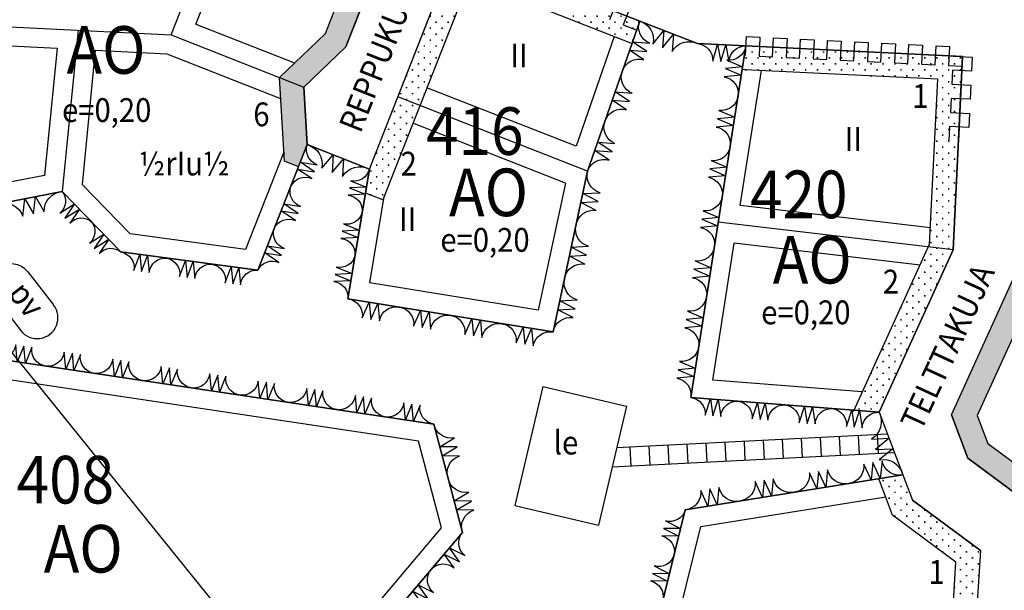
# Model space of a CAD drawing. Extents: x 1563243 to 1564379, y 6715312 to 6716369.
# Drawn here: x 1563629 to 1563836, y 6715569 to 6715689 of the extents above; entities that cross this region are included whole.
import ezdxf
from ezdxf.enums import TextEntityAlignment as Align

# ---------------------------------------------------------------- set-up
doc = ezdxf.new("R2010")
doc.units = 0
doc.header["$LTSCALE"] = 1000
doc.header["$MEASUREMENT"] = 0
doc.linetypes.add('AK_OHJEELLINEN_RAJA', pattern=[4, 3, -1])
doc.linetypes.add('AK_RAKENNUSALA', pattern=[5.4, 3, -1, 0.4, -1])
doc.layers.get('0').update_dxf_attribs({"linetype": 'CONTINUOUS'})
for name, color, linetype in [('AK_ISTUTETTAVA-ALUE', 7, 'CONTINUOUS'), ('AK_KAAVAMERKINTA', 4, 'CONTINUOUS'), ('AK_KAAVAMERKINTA_LIITTYMAKIELTO', 7, 'CONTINUOUS'), ('AK_KADUNNIMI', 3, 'CONTINUOUS'), ('AK_KAYTTOTARKOITUS', 1, 'CONTINUOUS'), ('AK_KERROSLUKU', 2, 'CONTINUOUS'), ('AK_KORTTELINNUMERO', 6, 'CONTINUOUS'), ('AK_KORTTELINRAJA', 3, 'CONTINUOUS'), ('AK_OHJEELLINEN_RAJA', 2, 'AK_OHJEELLINEN_RAJA'), ('AK_PUISTO', 7, 'CONTINUOUS'), ('AK_PYORATIE', 7, 'CONTINUOUS'), ('AK_RAKENNUSALA', 1, 'AK_RAKENNUSALA'), ('AK_TEHOKKUUS', 1, 'CONTINUOUS'), ('AK_TONTINNUMERO', 1, 'CONTINUOUS'), ('AK_TONTINRAJA', 1, 'CONTINUOUS'), ('ALUEPLIN_AO', 7, 'CONTINUOUS'), ('ALUEPLIN_VL', 7, 'CONTINUOUS')]:
    doc.layers.add(name, color=color, linetype=linetype)
doc.styles.add('romans', font='ROMANS.shx', dxfattribs={"width": 0.9})
pattern_1 = [(0, (0, 0), (1.25, 1.25), [0.25, -2.25]), (90, (0.125, -0.125), (-1.25, 1.25), [0.25, -2.25])]

# ---------------------------------------------------------------- blocks, each defined once
blk = doc.blocks.new('KAAVALUE_pv_1043D')
for p, q in [((-4.4, 13.25), (4.4, 13.25)), ((-4.4, 4.5), (4.4, 4.5)), ((0, 4.5), (0, 0))]:
    blk.add_line(p, q)
for centre, radius, start, end in [((-4.4, 8.87), 4.38, 90, 270), ((4.4, 8.87), 4.37, 270, 90)]:
    blk.add_arc(centre, radius, start, end)
at = {"style": 'romans', "width": 0.9}
blk.add_attdef('KAAVA_TUNNUS', text='', height=5, dxfattribs=at).set_placement((0, 8.87), align=Align.MIDDLE)

msp = doc.modelspace()

# ---------------------------------------------------------------- hatches: boundary and pattern name
at = {"layer": 'AK_ISTUTETTAVA-ALUE'}
h = msp.add_hatch(dxfattribs=at)
h.set_pattern_fill('ISTUTETTAVA-ALUE', color=256, scale=5, style=0)
h.set_pattern_definition(pattern_1)
h.paths.add_polyline_path([(1563620.84, 6715737.95), (1563700.99, 6715706.45), (1563693.12, 6715686.41), (1563683.45, 6715677.13), (1563684.5, 6715659.54), (1563687.47, 6715658.37), (1563689.3, 6715663.03), (1563688.58, 6715675.13), (1563697.37, 6715683.56), (1563707.47, 6715709.27), (1563620.06, 6715743.62), (1563579.37, 6715712.97), (1563597.24, 6715689.26), (1563598.56, 6715674.18), (1563585.46, 6715649.07), (1563584.39, 6715639.22), (1563587.6, 6715630.78), (1563584.22, 6715622.21), (1563588.85, 6715620.32), (1563592.96, 6715630.75), (1563589.49, 6715639.88), (1563590.33, 6715647.59), (1563603.67, 6715673.16), (1563602.09, 6715691.12), (1563586.38, 6715711.99)])
h = msp.add_hatch(dxfattribs=at)
h.set_pattern_fill('ISTUTETTAVA-ALUE', color=256, scale=5, style=0)
h.set_pattern_definition(pattern_1)
h.paths.add_polyline_path([(1563723.33, 6715697.67), (1563757.41, 6715684.27), (1563759.05, 6715689), (1563720.5, 6715704.15), (1563702.33, 6715657.91), (1563701.5, 6715652.86), (1563705.16, 6715651.43)])
h = msp.add_hatch(dxfattribs=at)
h.set_pattern_fill('ISTUTETTAVA-ALUE', color=256, scale=5, style=0)
h.set_pattern_definition(pattern_1)
h.paths.add_polyline_path([(1563781.33, 6715683.75), (1563780.55, 6715678.78), (1563781.09, 6715678.75), (1563821.57, 6715676.78), (1563819.88, 6715642.14), (1563803.99, 6715607.22), (1563809.29, 6715606.8), (1563824.82, 6715640.94), (1563826.8, 6715681.53)])
h = msp.add_hatch(dxfattribs=at)
h.set_pattern_fill('ISTUTETTAVA-ALUE', color=256, scale=5, style=0)
h.set_pattern_definition(pattern_1)
h.paths.add_polyline_path([(1563832.08, 6715600.28), (1563829.86, 6715606.13), (1563843.62, 6715636.39), (1563845.54, 6715675.61), (1563916.91, 6715672.12), (1563914.69, 6715626.66), (1563931.93, 6715620.51), (1563933.64, 6715625.21), (1563919.86, 6715630.12), (1563922.14, 6715676.87), (1563840.79, 6715680.85), (1563838.68, 6715637.58), (1563824.45, 6715606.3), (1563827.92, 6715597.14), (1563862.81, 6715571.27), (1563843.32, 6715557.64), (1563826.87, 6715524.77), (1563830.99, 6715521.83), (1563831.34, 6715522.53), (1563847.22, 6715554.27), (1563871.37, 6715571.15)])
h = msp.add_hatch(dxfattribs=at)
h.set_pattern_fill('ISTUTETTAVA-ALUE', color=256, scale=5, style=0)
h.set_pattern_definition(pattern_1)
h.paths.add_polyline_path([(1563829.53, 6715561.36), (1563830.55, 6715577.76), (1563816.28, 6715588.34), (1563814.25, 6715593.7), (1563809.21, 6715592.89), (1563809.57, 6715591.93), (1563812.12, 6715585.2), (1563825.39, 6715575.36), (1563824.6, 6715562.69), (1563803.99, 6715521.51), (1563823.76, 6715507.39), (1563826.02, 6715511.92), (1563822.6, 6715514.36), (1563821.9, 6715514.86), (1563810.37, 6715523.09)])

# ---------------------------------------------------------------- linework, layer by layer
at = {"layer": 'AK_KAAVAMERKINTA', "flags": 128}
for points in [[(1563720.5, 6715704.15), (1563759.05, 6715689)], [(1563752.81, 6715689.3), (1563754.28, 6715693.03), (1563757.03, 6715691.94), (1563755.57, 6715688.22), (1563758.32, 6715687.14)], [(1563781.24, 6715681.75), (1563781.43, 6715685.75), (1563784.27, 6715685.61), (1563784.08, 6715681.61), (1563786.92, 6715681.47)], [(1563786.92, 6715681.47), (1563787.11, 6715685.47), (1563789.96, 6715685.33), (1563789.76, 6715681.33), (1563792.6, 6715681.2)], [(1563792.6, 6715681.2), (1563792.8, 6715685.19), (1563795.64, 6715685.05), (1563795.45, 6715681.06), (1563798.29, 6715680.92)], [(1563798.29, 6715680.92), (1563798.48, 6715684.91), (1563801.32, 6715684.78), (1563801.13, 6715680.78), (1563803.97, 6715680.64)], [(1563781.33, 6715683.75), (1563826.8, 6715681.53)], [(1563803.97, 6715680.64), (1563804.17, 6715684.64), (1563807.01, 6715684.5), (1563806.81, 6715680.5), (1563809.65, 6715680.36)], [(1563809.65, 6715680.36), (1563809.85, 6715684.36), (1563812.69, 6715684.22), (1563812.5, 6715680.22), (1563815.34, 6715680.09)], [(1563815.34, 6715680.09), (1563815.53, 6715684.08), (1563818.38, 6715683.94), (1563818.18, 6715679.95), (1563821.02, 6715679.81)], [(1563821.02, 6715679.81), (1563821.22, 6715683.8), (1563824.06, 6715683.66), (1563823.86, 6715679.67), (1563826.71, 6715679.53)], [(1563824.81, 6715681.63), (1563828.8, 6715681.43), (1563828.66, 6715678.47), (1563824.66, 6715678.67), (1563824.52, 6715675.71)], [(1563826.8, 6715681.53), (1563825.94, 6715663.78)], [(1563824.52, 6715675.71), (1563828.51, 6715675.52), (1563828.37, 6715672.56), (1563824.37, 6715672.75), (1563824.23, 6715669.8)], [(1563824.23, 6715669.8), (1563828.22, 6715669.6), (1563828.08, 6715666.64), (1563824.08, 6715666.84), (1563823.94, 6715663.88)]]:
    msp.add_lwpolyline(points, dxfattribs=at)
at = {"layer": 'AK_KAAVAMERKINTA_LIITTYMAKIELTO', "flags": 128}
for points in [[(1563720.5, 6715704.15), (1563759.05, 6715689)], [(1563781.33, 6715683.75), (1563826.8, 6715681.53)], [(1563826.8, 6715681.53), (1563825.94, 6715663.78)]]:
    msp.add_lwpolyline(points, dxfattribs=at)
at = {"layer": 'AK_KORTTELINRAJA'}
for p, q in [((1563697.37, 6715683.56), (1563707.47, 6715709.27)), ((1563702.33, 6715657.91), (1563720.5, 6715704.15)), ((1563759.05, 6715689), (1563720.5, 6715704.15)), ((1563759.05, 6715689), (1563748.11, 6715657.43)), ((1563771.15, 6715684.25), (1563759.05, 6715689)), ((1563688.58, 6715675.13), (1563697.37, 6715683.56)), ((1563769.75, 6715609.94), (1563781.33, 6715683.75)), ((1563781.33, 6715683.75), (1563771.15, 6715684.25)), ((1563826.8, 6715681.53), (1563781.33, 6715683.75)), ((1563824.82, 6715640.94), (1563826.8, 6715681.53)), ((1563689.3, 6715663.03), (1563688.58, 6715675.13)), ((1563689.3, 6715663.03), (1563678.93, 6715636.64)), ((1563702.33, 6715657.91), (1563689.3, 6715663.03)), ((1563697.82, 6715630.66), (1563702.33, 6715657.91)), ((1563748.11, 6715657.43), (1563740.87, 6715623.68)), ((1563637.88, 6715653.22), (1563624.5, 6715650.57)), ((1563650.21, 6715640.48), (1563637.88, 6715653.22)), ((1563678.93, 6715636.64), (1563650.21, 6715640.48)), ((1563809.29, 6715606.8), (1563824.82, 6715640.94)), ((1563824.45, 6715606.3), (1563838.68, 6715637.58)), ((1563740.87, 6715623.68), (1563697.82, 6715630.66)), ((1563715.83, 6715604.31), (1563624.23, 6715618.03)), ((1563769.75, 6715609.94), (1563809.29, 6715606.8)), ((1563809.29, 6715606.8), (1563814.25, 6715593.7)), ((1563824.45, 6715606.3), (1563827.92, 6715597.14)), ((1563721.85, 6715581.56), (1563715.83, 6715604.31)), ((1563827.92, 6715597.14), (1563862.81, 6715571.27)), ((1563814.25, 6715593.7), (1563768.62, 6715586.32)), ((1563814.25, 6715593.7), (1563816.28, 6715588.34)), ((1563830.55, 6715577.76), (1563816.28, 6715588.34)), ((1563768.62, 6715586.32), (1563761.58, 6715557.92)), ((1563702.17, 6715558.26), (1563721.85, 6715581.56)), ((1563830.55, 6715577.76), (1563829.53, 6715561.36))]:
    msp.add_line(p, q, dxfattribs=at)
at = {"layer": 'AK_OHJEELLINEN_RAJA', "flags": 128}
for points in [[(1563738.74, 6715612.24), (1563732.85, 6715587.22)], [(1563738.74, 6715612.24), (1563756.26, 6715608.11)], [(1563756.26, 6715608.11), (1563750.37, 6715583.09)], [(1563811.03, 6715602.21), (1563754.2, 6715599.35)], [(1563812.52, 6715598.28), (1563753.24, 6715595.3)], [(1563732.85, 6715587.22), (1563750.37, 6715583.09)]]:
    msp.add_lwpolyline(points, dxfattribs=at)
at = {"layer": 'AK_PUISTO', "flags": 128}
for points in [[(1563755.41, 6715678.48, -0.409358), (1563759.93, 6715680.84), (1563756.92, 6715682.86), (1563760.54, 6715682.59), (1563757.53, 6715684.62), (1563761.14, 6715684.35, -0.409358), (1563759.05, 6715689, -0.409358)], [(1563759.05, 6715689, -0.402845), (1563761.8, 6715684.16), (1563764.09, 6715687.02), (1563763.82, 6715683.37), (1563766.11, 6715686.23), (1563765.84, 6715682.57, -0.402845), (1563771.15, 6715684.25, -0.402845)], [(1563771.15, 6715684.25, -0.409993), (1563774.37, 6715680.58), (1563775.39, 6715684.04), (1563776.07, 6715680.5), (1563777.09, 6715683.96), (1563777.77, 6715680.42, -0.409993), (1563781.33, 6715683.75, -0.409993)], [(1563781.33, 6715683.75, -0.409948), (1563777.32, 6715680.78), (1563780.64, 6715679.36), (1563777.05, 6715679.02), (1563780.37, 6715677.6), (1563776.77, 6715677.26, -0.409948), (1563779.68, 6715673.2, -0.409948)], [(1563751.76, 6715667.95, -0.409358), (1563756.28, 6715670.31), (1563753.28, 6715672.34), (1563756.89, 6715672.07), (1563753.89, 6715674.09), (1563757.5, 6715673.82, -0.409358), (1563755.41, 6715678.48, -0.409358)], [(1563779.68, 6715673.2, -0.409948), (1563775.67, 6715670.23), (1563778.99, 6715668.81), (1563775.39, 6715668.47), (1563778.71, 6715667.05), (1563775.12, 6715666.72, -0.409948), (1563778.02, 6715662.66, -0.409948)], [(1563748.11, 6715657.43, -0.409358), (1563752.64, 6715659.79), (1563749.63, 6715661.81), (1563753.24, 6715661.54), (1563750.24, 6715663.57), (1563753.85, 6715663.3, -0.409358), (1563751.76, 6715667.95, -0.409358)], [(1563685.84, 6715654.23, -0.408719), (1563690.25, 6715655.89), (1563687.28, 6715657.9), (1563690.83, 6715657.35), (1563687.86, 6715659.36), (1563691.41, 6715658.82, -0.408719), (1563689.3, 6715663.03, -0.408719)], [(1563689.3, 6715663.03, -0.397374), (1563692.36, 6715658.06), (1563694.73, 6715660.89), (1563694.54, 6715657.21), (1563696.9, 6715660.04), (1563696.71, 6715656.36, -0.397374), (1563702.33, 6715657.91, -0.397374)], [(1563778.02, 6715662.66, -0.409948), (1563774.01, 6715659.69), (1563777.33, 6715658.27), (1563773.74, 6715657.93), (1563777.06, 6715656.51), (1563773.46, 6715656.17, -0.409948), (1563776.37, 6715652.11, -0.409948)], [(1563702.33, 6715657.91, -0.407894), (1563698.38, 6715655.45), (1563701.7, 6715654.12), (1563698.13, 6715653.94), (1563701.45, 6715652.61), (1563697.88, 6715652.42, -0.407894), (1563700.83, 6715648.83, -0.407894)], [(1563745.7, 6715646.18, -0.408551), (1563749.92, 6715649.19), (1563746.7, 6715650.87), (1563750.33, 6715651.07), (1563747.11, 6715652.74), (1563750.73, 6715652.94, -0.408551), (1563748.11, 6715657.43, -0.408551)], [(1563682.39, 6715645.44, -0.408719), (1563686.8, 6715647.09), (1563683.83, 6715649.1), (1563687.37, 6715648.56), (1563684.4, 6715650.57), (1563687.95, 6715650.02, -0.408719), (1563685.84, 6715654.23, -0.408719)], [(1563624.5, 6715650.57, -0.399456), (1563629.64, 6715648.02), (1563630.07, 6715651.68), (1563631.87, 6715648.47), (1563632.3, 6715652.12), (1563634.1, 6715648.91, -0.399456), (1563637.88, 6715653.22, -0.399456)], [(1563637.88, 6715653.22, -0.406358), (1563637.42, 6715648.67), (1563640.45, 6715650.57), (1563638.45, 6715647.6), (1563641.48, 6715649.51), (1563639.48, 6715646.54, -0.406358), (1563644.05, 6715646.85, -0.406358)], [(1563776.37, 6715652.11, -0.409948), (1563772.36, 6715649.14), (1563775.68, 6715647.72), (1563772.08, 6715647.38), (1563775.4, 6715645.96), (1563771.81, 6715645.63, -0.409948), (1563774.71, 6715641.57, -0.409948)], [(1563700.83, 6715648.83, -0.407894), (1563696.87, 6715646.37), (1563700.2, 6715645.04), (1563696.62, 6715644.86), (1563699.95, 6715643.53), (1563696.37, 6715643.34, -0.407894), (1563699.32, 6715639.74, -0.407894)], [(1563644.05, 6715646.85, -0.406358), (1563643.59, 6715642.3), (1563646.61, 6715644.2), (1563644.61, 6715641.23), (1563647.64, 6715643.14), (1563645.64, 6715640.17, -0.406358), (1563650.21, 6715640.48, -0.406358)], [(1563743.28, 6715634.93, -0.408551), (1563747.51, 6715637.94), (1563744.29, 6715639.62), (1563747.91, 6715639.82), (1563744.69, 6715641.49), (1563748.31, 6715641.69, -0.408551), (1563745.7, 6715646.18, -0.408551)], [(1563678.93, 6715636.64, -0.408719), (1563683.34, 6715638.3), (1563680.37, 6715640.31), (1563683.92, 6715639.76), (1563680.95, 6715641.77), (1563684.49, 6715641.23, -0.408719), (1563682.39, 6715645.44, -0.408719)], [(1563774.71, 6715641.57, -0.409948), (1563770.71, 6715638.6), (1563774.03, 6715637.18), (1563770.43, 6715636.84), (1563773.75, 6715635.42), (1563770.15, 6715635.08, -0.409948), (1563773.06, 6715631.02, -0.409948)], [(1563650.21, 6715640.48, -0.409258), (1563652.94, 6715636.59), (1563654.2, 6715639.95), (1563654.53, 6715636.38), (1563655.8, 6715639.74), (1563656.13, 6715636.16, -0.409258), (1563659.78, 6715639.2, -0.409258)], [(1563699.32, 6715639.74, -0.407894), (1563695.37, 6715637.29), (1563698.7, 6715635.96), (1563695.12, 6715635.77), (1563698.45, 6715634.45), (1563694.87, 6715634.26, -0.407894), (1563697.82, 6715630.66, -0.407894)], [(1563659.78, 6715639.2, -0.409258), (1563662.51, 6715635.31), (1563663.77, 6715638.67), (1563664.11, 6715635.1), (1563665.37, 6715638.46), (1563665.7, 6715634.88, -0.409258), (1563669.36, 6715637.92, -0.409258)], [(1563669.36, 6715637.92, -0.409258), (1563672.09, 6715634.03), (1563673.35, 6715637.39), (1563673.68, 6715633.82), (1563674.94, 6715637.18), (1563675.28, 6715633.6, -0.409258), (1563678.93, 6715636.64, -0.409258)], [(1563740.87, 6715623.68, -0.408551), (1563745.09, 6715626.69), (1563741.87, 6715628.36), (1563745.5, 6715628.57), (1563742.28, 6715630.24), (1563745.9, 6715630.44, -0.408551), (1563743.28, 6715634.93, -0.408551)], [(1563697.82, 6715630.66, -0.40972), (1563700.85, 6715626.62), (1563702.3, 6715629.93), (1563702.64, 6715626.33), (1563704.1, 6715629.64), (1563704.43, 6715626.04, -0.40972), (1563708.58, 6715628.92, -0.40972)], [(1563773.06, 6715631.02, -0.409948), (1563769.05, 6715628.05), (1563772.37, 6715626.63), (1563768.77, 6715626.29), (1563772.09, 6715624.87), (1563768.5, 6715624.54, -0.409948), (1563771.41, 6715620.48, -0.409948)], [(1563708.58, 6715628.92, -0.40972), (1563711.61, 6715624.88), (1563713.07, 6715628.19), (1563713.4, 6715624.59), (1563714.86, 6715627.9), (1563715.19, 6715624.3, -0.40972), (1563719.34, 6715627.17, -0.40972)], [(1563719.34, 6715627.17, -0.40972), (1563722.37, 6715623.13), (1563723.83, 6715626.44), (1563724.16, 6715622.84), (1563725.62, 6715626.15), (1563725.96, 6715622.55, -0.40972), (1563730.1, 6715625.42, -0.40972)], [(1563730.1, 6715625.42, -0.40972), (1563733.13, 6715621.39), (1563734.59, 6715624.7), (1563734.92, 6715621.1), (1563736.38, 6715624.4), (1563736.72, 6715620.8, -0.40972), (1563740.87, 6715623.68, -0.40972)], [(1563634.41, 6715616.51, -0.410034), (1563631.53, 6715620.48), (1563630.17, 6715617.14), (1563629.84, 6715620.73), (1563628.47, 6715617.4), (1563628.14, 6715620.98, -0.410034), (1563624.23, 6715618.03, -0.410034)], [(1563644.59, 6715614.98, -0.410034), (1563641.71, 6715618.95), (1563640.35, 6715615.62), (1563640.02, 6715619.21), (1563638.65, 6715615.87), (1563638.32, 6715619.46, -0.410034), (1563634.41, 6715616.51, -0.410034)], [(1563771.41, 6715620.48, -0.409948), (1563767.4, 6715617.51), (1563770.72, 6715616.09), (1563767.12, 6715615.75), (1563770.44, 6715614.33), (1563766.84, 6715613.99, -0.409948), (1563769.75, 6715609.94, -0.409948)], [(1563654.76, 6715613.46, -0.410034), (1563651.89, 6715617.43), (1563650.52, 6715614.09), (1563650.19, 6715617.68), (1563648.83, 6715614.35), (1563648.5, 6715617.94, -0.410034), (1563644.59, 6715614.98, -0.410034)], [(1563664.94, 6715611.93, -0.410034), (1563662.07, 6715615.9), (1563660.7, 6715612.57), (1563660.37, 6715616.16), (1563659, 6715612.82), (1563658.67, 6715616.41, -0.410034), (1563654.76, 6715613.46, -0.410034)], [(1563675.12, 6715610.41, -0.410034), (1563672.25, 6715614.38), (1563670.88, 6715611.05), (1563670.55, 6715614.63), (1563669.18, 6715611.3), (1563668.85, 6715614.89, -0.410034), (1563664.94, 6715611.93, -0.410034)], [(1563685.3, 6715608.89, -0.410034), (1563682.42, 6715612.86), (1563681.06, 6715609.52), (1563680.73, 6715613.11), (1563679.36, 6715609.78), (1563679.03, 6715613.36, -0.410034), (1563675.12, 6715610.41, -0.410034)], [(1563695.47, 6715607.36, -0.410034), (1563692.6, 6715611.33), (1563691.23, 6715608), (1563690.9, 6715611.59), (1563689.54, 6715608.25), (1563689.21, 6715611.84, -0.410034), (1563685.3, 6715608.89, -0.410034)], [(1563705.65, 6715605.84, -0.410034), (1563702.78, 6715609.81), (1563701.41, 6715606.47), (1563701.08, 6715610.06), (1563699.72, 6715606.73), (1563699.39, 6715610.32, -0.410034), (1563695.47, 6715607.36, -0.410034)], [(1563715.83, 6715604.31, -0.410034), (1563712.96, 6715608.28), (1563711.59, 6715604.95), (1563711.26, 6715608.54), (1563709.89, 6715605.2), (1563709.56, 6715608.79, -0.410034), (1563705.65, 6715605.84, -0.410034)], [(1563769.75, 6715609.94, -0.409723), (1563772.77, 6715606.18), (1563773.87, 6715609.61), (1563774.42, 6715606.05), (1563775.52, 6715609.48), (1563776.06, 6715605.92, -0.409723), (1563779.64, 6715609.15, -0.409723)], [(1563779.64, 6715609.15, -0.409723), (1563782.65, 6715605.4), (1563783.76, 6715608.82), (1563784.3, 6715605.27), (1563785.4, 6715608.69), (1563785.95, 6715605.14, -0.409723), (1563789.52, 6715608.37, -0.409723)], [(1563789.52, 6715608.37, -0.409723), (1563792.54, 6715604.62), (1563793.64, 6715608.04), (1563794.19, 6715604.48), (1563795.29, 6715607.91), (1563795.84, 6715604.35, -0.409723), (1563799.41, 6715607.58, -0.409723)], [(1563799.41, 6715607.58, -0.409723), (1563802.43, 6715603.83), (1563803.53, 6715607.25), (1563804.07, 6715603.7), (1563805.17, 6715607.12), (1563805.72, 6715603.57, -0.409723), (1563809.29, 6715606.8, -0.409723)], [(1563809.29, 6715606.8, -0.397374), (1563807.67, 6715601.19), (1563811.36, 6715601.34), (1563808.5, 6715599.01), (1563812.18, 6715599.16), (1563809.32, 6715596.83, -0.397374), (1563814.25, 6715593.7, -0.397374)], [(1563718.84, 6715592.94, -0.407813), (1563721.22, 6715597.62), (1563717.59, 6715597.68), (1563720.72, 6715599.52), (1563717.08, 6715599.57), (1563720.22, 6715601.42, -0.407813), (1563715.83, 6715604.31, -0.407813)], [(1563814.25, 6715593.7, -0.408424), (1563809.89, 6715596.54), (1563809.5, 6715592.93), (1563807.99, 6715596.24), (1563807.6, 6715592.63), (1563806.09, 6715595.93, -0.408424), (1563802.84, 6715591.86, -0.408424)], [(1563802.84, 6715591.86, -0.408424), (1563798.48, 6715594.7), (1563798.09, 6715591.09), (1563796.58, 6715594.39), (1563796.19, 6715590.78), (1563794.68, 6715594.08, -0.408424), (1563791.44, 6715590.01, -0.408424)], [(1563721.85, 6715581.56, -0.407813), (1563724.23, 6715586.25), (1563720.6, 6715586.3), (1563723.73, 6715588.14), (1563720.1, 6715588.2), (1563723.23, 6715590.04, -0.407813), (1563718.84, 6715592.94, -0.407813)], [(1563791.44, 6715590.01, -0.408424), (1563787.07, 6715592.85), (1563786.68, 6715589.24), (1563785.17, 6715592.54), (1563784.78, 6715588.93), (1563783.27, 6715592.24, -0.408424), (1563780.03, 6715588.16, -0.408424)], [(1563780.03, 6715588.16, -0.408424), (1563775.67, 6715591), (1563775.28, 6715587.4), (1563773.77, 6715590.7), (1563773.37, 6715587.09), (1563771.86, 6715590.39, -0.408424), (1563768.62, 6715586.32, -0.408424)], [(1563768.62, 6715586.32, -0.409454), (1563764.44, 6715584), (1563767.64, 6715582.37), (1563764.05, 6715582.43), (1563767.25, 6715580.8), (1563763.66, 6715580.85, -0.409454), (1563766.28, 6715576.85, -0.409454)], [(1563715.29, 6715573.79, -0.409977), (1563720.15, 6715574.12), (1563718.03, 6715577.03), (1563721.25, 6715575.42), (1563719.12, 6715578.32), (1563722.34, 6715576.71, -0.409977), (1563721.85, 6715581.56, -0.409977)], [(1563766.28, 6715576.85, -0.409454), (1563762.1, 6715574.54), (1563765.3, 6715572.91), (1563761.71, 6715572.96), (1563764.91, 6715571.33), (1563761.31, 6715571.38, -0.409454), (1563763.93, 6715567.38, -0.409454)], [(1563708.73, 6715566.02, -0.409977), (1563713.59, 6715566.35), (1563711.47, 6715569.26), (1563714.69, 6715567.65), (1563712.56, 6715570.56), (1563715.78, 6715568.94, -0.409977), (1563715.29, 6715573.79, -0.409977)]]:
    msp.add_lwpolyline(points, format="xyb", dxfattribs=at)
at = {"layer": 'AK_PYORATIE'}
for p, q in [((1563769.22, 6715596.1), (1563769.02, 6715600.1)), ((1563773.22, 6715596.3), (1563773.02, 6715600.3)), ((1563777.21, 6715596.51), (1563777.01, 6715600.5)), ((1563781.21, 6715596.71), (1563781.01, 6715600.7)), ((1563785.2, 6715596.91), (1563785, 6715600.9)), ((1563789.2, 6715597.11), (1563789, 6715601.1)), ((1563793.19, 6715597.31), (1563792.99, 6715601.31)), ((1563797.19, 6715597.51), (1563796.99, 6715601.51)), ((1563801.18, 6715597.71), (1563800.98, 6715601.71)), ((1563805.18, 6715597.91), (1563804.98, 6715601.91)), ((1563809.17, 6715598.12), (1563808.97, 6715602.11)), ((1563757.24, 6715595.5), (1563757.04, 6715599.49)), ((1563761.23, 6715595.7), (1563761.03, 6715599.69)), ((1563765.23, 6715595.9), (1563765.03, 6715599.9))]:
    msp.add_line(p, q, dxfattribs=at)
at = {"layer": 'AK_RAKENNUSALA'}
for points in [[(1563843.1, 6715351.97), (1563459.93, 6715826.82)], [(1563687.47, 6715658.37), (1563684.5, 6715659.54), (1563683.45, 6715677.13), (1563693.12, 6715686.41), (1563700.99, 6715706.45), (1563620.84, 6715737.95)], [(1563757.41, 6715684.27), (1563757.22, 6715684.35), (1563723.33, 6715697.67), (1563705.16, 6715651.43), (1563701.5, 6715652.86)], [(1563665.91, 6715688.33), (1563686.63, 6715680.19)], [(1563602.63, 6715684.98), (1563636.81, 6715683.27)], [(1563636.81, 6715683.27), (1563634.19, 6715656.57)], [(1563644.81, 6715682.87), (1563642.04, 6715654.67)], [(1563644.81, 6715682.87), (1563659.87, 6715682.11), (1563683.71, 6715672.74)], [(1563780.12, 6715650.23), (1563784.57, 6715678.58)], [(1563803.88, 6715606.97), (1563819.88, 6715642.14), (1563821.57, 6715676.78), (1563781.09, 6715678.75), (1563780.55, 6715678.78)], [(1563931.93, 6715620.51), (1563914.69, 6715626.66), (1563916.91, 6715672.12), (1563845.54, 6715675.61), (1563843.62, 6715636.39), (1563829.86, 6715606.13), (1563832.08, 6715600.28), (1563871.37, 6715571.15), (1563847.22, 6715554.27), (1563831.34, 6715522.53), (1563830.99, 6715521.83)], [(1563805.75, 6715611.09), (1563774.37, 6715613.58), (1563778.88, 6715642.32)], [(1563698.86, 6715560.53), (1563717.45, 6715582.55), (1563712.64, 6715600.75), (1563626.35, 6715613.67), (1563611.15, 6715586.91), (1563616.26, 6715522.61)], [(1563826.02, 6715511.92), (1563823.76, 6715507.39), (1563803.99, 6715521.51), (1563824.6, 6715562.69), (1563825.39, 6715575.36), (1563812.12, 6715585.2), (1563809.57, 6715591.93), (1563809.21, 6715592.89)], [(1563781.28, 6715548.77), (1563766.12, 6715559.59), (1563771.87, 6715582.79), (1563810.66, 6715589.07)]]:
    msp.add_lwpolyline(points, dxfattribs=at)
at = {"layer": 'AK_RAKENNUSALA', "flags": 128}
for points in [[(1563665.91, 6715688.33), (1563676.77, 6715715.97)], [(1563753.69, 6715685.74), (1563745.7, 6715662.68)], [(1563745.7, 6715662.68), (1563714.41, 6715674.97)], [(1563743.49, 6715654.95), (1563711.48, 6715667.53)], [(1563684.39, 6715661.46), (1563676.36, 6715641.02), (1563652.12, 6715644.26), (1563642.04, 6715654.67)], [(1563634.19, 6715656.57), (1563625.1, 6715654.77)], [(1563743.49, 6715654.95), (1563737.75, 6715628.23), (1563702.42, 6715633.97), (1563705.43, 6715652.11)], [(1563820.04, 6715645.53), (1563780.12, 6715650.23)], [(1563817.87, 6715637.73), (1563778.88, 6715642.32)]]:
    msp.add_lwpolyline(points, dxfattribs=at)
at = {"layer": 'AK_TONTINRAJA', "flags": 128}
for points in [[(1563660.72, 6715686.07), (1563674.87, 6715722.08)], [(1563748.11, 6715657.43), (1563708.29, 6715673.08)], [(1563824.82, 6715640.94), (1563775.53, 6715646.75)]]:
    msp.add_lwpolyline(points, dxfattribs=at)
at = {"layer": 'AK_TONTINRAJA'}
for points in [[(1563597.24, 6715689.26), (1563660.72, 6715686.07), (1563688.58, 6715675.13)], [(1563641.2, 6715687.05), (1563637.88, 6715653.22)]]:
    msp.add_lwpolyline(points, dxfattribs=at)
at = {"layer": 'ALUEPLIN_AO'}
for points in [[(1563598.56, 6715674.18), (1563597.24, 6715689.26), (1563579.37, 6715712.97), (1563620.06, 6715743.62), (1563707.47, 6715709.27), (1563697.37, 6715683.56), (1563688.58, 6715675.13), (1563689.3, 6715663.03), (1563678.93, 6715636.64), (1563650.21, 6715640.48), (1563637.88, 6715653.22), (1563624.5, 6715650.57), (1563602.27, 6715614.84), (1563584.22, 6715622.21), (1563587.6, 6715630.78), (1563584.39, 6715639.22), (1563585.46, 6715649.07)], [(1563697.82, 6715630.66), (1563702.33, 6715657.91), (1563720.5, 6715704.15), (1563759.05, 6715689), (1563748.11, 6715657.43), (1563740.87, 6715623.68)], [(1563769.75, 6715609.94), (1563781.33, 6715683.75), (1563826.8, 6715681.53), (1563824.82, 6715640.94), (1563809.29, 6715606.8)], [(1563824.45, 6715606.3), (1563838.68, 6715637.58), (1563840.79, 6715680.85), (1563922.14, 6715676.87), (1563919.86, 6715630.12), (1563933.64, 6715625.21), (1563918.88, 6715584.64), (1563891.17, 6715550.24), (1563853.25, 6715505.94), (1563826.87, 6715524.77), (1563843.32, 6715557.64), (1563862.81, 6715571.27), (1563827.92, 6715597.14)], [(1563612.82, 6715515.45), (1563607.06, 6715587.82), (1563624.23, 6715618.03), (1563715.83, 6715604.31), (1563721.85, 6715581.56), (1563702.17, 6715558.26), (1563703.06, 6715558.1), (1563724.15, 6715554.34), (1563718.37, 6715508.41), (1563693.48, 6715502.4), (1563674.62, 6715529.17), (1563668.63, 6715541.83), (1563654.83, 6715543.62), (1563648.98, 6715532.54)], [(1563744.07, 6715500.64), (1563775.79, 6715547.78), (1563761.58, 6715557.92), (1563768.62, 6715586.32), (1563814.25, 6715593.7), (1563816.28, 6715588.34), (1563830.55, 6715577.76), (1563829.53, 6715561.36), (1563810.37, 6715523.09), (1563821.9, 6715514.86), (1563822.6, 6715514.36), (1563831.18, 6715508.23), (1563800.16, 6715460.41)]]:
    msp.add_lwpolyline(points, close=True, dxfattribs=at)
at = {"layer": 'ALUEPLIN_VL'}
for points in [[(1563624.5, 6715650.57), (1563637.88, 6715653.22), (1563650.21, 6715640.48), (1563678.93, 6715636.64), (1563689.3, 6715663.03), (1563702.33, 6715657.91), (1563697.82, 6715630.66), (1563740.87, 6715623.68), (1563748.11, 6715657.43), (1563759.05, 6715689), (1563771.15, 6715684.25), (1563781.33, 6715683.75), (1563769.75, 6715609.94), (1563809.29, 6715606.8), (1563814.25, 6715593.7), (1563768.62, 6715586.32), (1563761.58, 6715557.92)], [(1563702.17, 6715558.26), (1563721.85, 6715581.56), (1563715.83, 6715604.31), (1563624.23, 6715618.03), (1563607.06, 6715587.82), (1563612.82, 6715515.45)]]:
    msp.add_lwpolyline(points, dxfattribs=at)

# ---------------------------------------------------------------- block references
at = {"layer": 'AK_KAAVAMERKINTA', "rotation": 307.8592002008539}
msp.add_blockref('KAAVALUE_pv_1043D', (1563622.92, 6715624.69), dxfattribs=at).add_auto_attribs({'KAAVA_TUNNUS': 'pv'})

# ---------------------------------------------------------------- texts
at = {"layer": 'AK_KAAVAMERKINTA', "style": 'romans', "width": 0.9}
msp.add_text('le', height=5, dxfattribs=at).set_placement((1563741.01, 6715597.95))
at = {"layer": 'AK_KADUNNIMI', "style": 'romans', "width": 0.9}
for s, rotation, p in [('REPPUKUJA', 68.315, (1563700.47, 6715665.23)), ('TELTTAKUJA', 65.2247, (1563818.12, 6715602.65))]:
    msp.add_text(s, height=5, rotation=rotation, dxfattribs=at).set_placement(p)
at = {"layer": 'AK_KAYTTOTARKOITUS', "style": 'romans', "width": 0.9}
for p in [(1563647.08, 6715677.92), (1563727.34, 6715648), (1563795.26, 6715633.86), (1563642.3, 6715573.14)]:
    msp.add_text('AO', height=10, dxfattribs=at).set_placement(p, align=Align.CENTER)
at = {"layer": 'AK_KERROSLUKU', "style": 'romans', "width": 0.9}
for s, p in [('II', (1563731.92, 6715679.24)), ('II', (1563802.06, 6715661.72)), ('½rIu½', (1563653.97, 6715656.56)), ('II', (1563708.55, 6715644.86))]:
    msp.add_text(s, height=5, dxfattribs=at).set_placement(p)
at = {"layer": 'AK_KORTTELINNUMERO', "style": 'romans', "width": 0.9}
for s, p in [('416', (1563714.23, 6715660.87)), ('420', (1563782.21, 6715647.58)), ('408', (1563628.33, 6715587.65))]:
    msp.add_text(s, height=10, dxfattribs=at).set_placement(p)
at = {"layer": 'AK_TEHOKKUUS', "style": 'romans', "width": 0.9}
for p in [(1563647.22, 6715667.79), (1563726.59, 6715640.52), (1563793.91, 6715625.3)]:
    msp.add_text('e=0,20', height=5, dxfattribs=at).set_placement(p, align=Align.CENTER)
at = {"layer": 'AK_TONTINNUMERO', "style": 'romans', "width": 0.9}
for s, p in [('1', (1563816.22, 6715670.75)), ('6', (1563677.98, 6715666.89)), ('2', (1563708.89, 6715656.53)), ('2', (1563810.06, 6715631.75)), ('1', (1563819.64, 6715570.77))]:
    msp.add_text(s, height=5, dxfattribs=at).set_placement(p)

doc.saveas('drawing.dxf')
